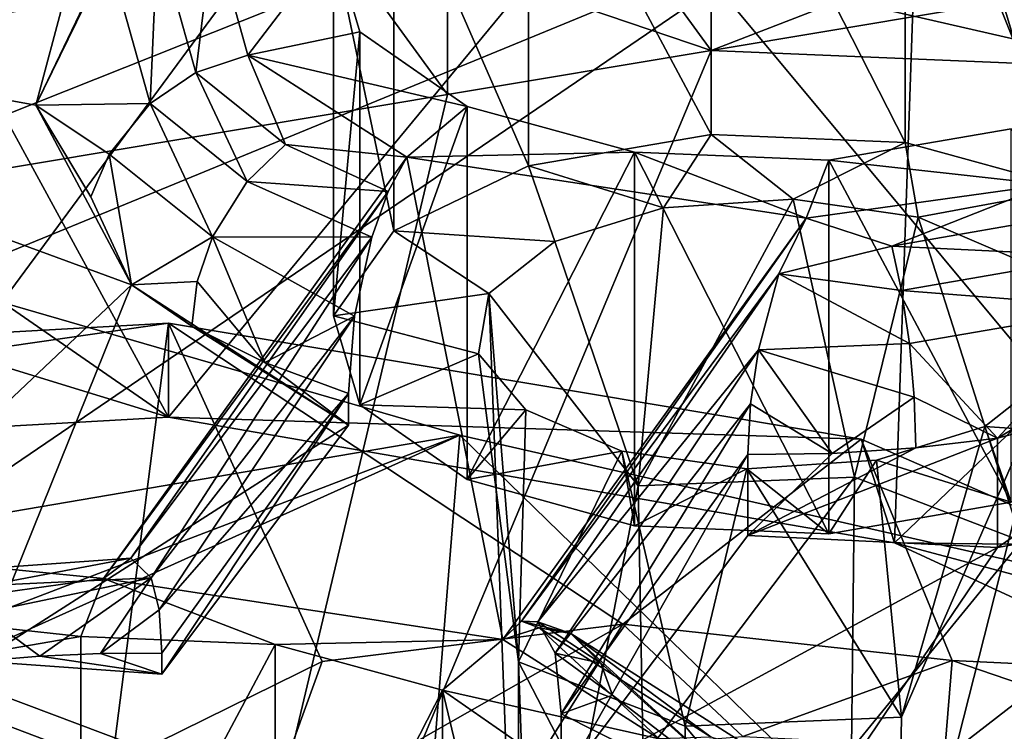
# Model space of a CAD drawing. Extents: x -50 to 103, y -502 to 432.
# Drawn here: x 19 to 22, y 146 to 148 of the extents above; entities that cross this region are included whole.
import ezdxf

# ---------------------------------------------------------------- set-up
doc = ezdxf.new("R2010")
doc.units = 0
doc.header["$MEASUREMENT"] = 0

msp = doc.modelspace()

# ---------------------------------------------------------------- linework, layer by layer
for points in [[(16.0366, 155.798996, 122.261002), (27.748501, 154.630997, 117.737), (16.0366, 146.255005, 114.442001)], [(16.0366, 146.255005, 114.442001), (27.748501, 154.630997, 117.737), (26.187901, 145.408005, 111.039001)], [(16.580099, 147.076004, 122.044998), (20.128401, 150.384003, 123.531998), (19.1576, 150.709, 124.157997)], [(17.5509, 146.751007, 121.417999), (20.128401, 150.384003, 123.531998), (16.580099, 147.076004, 122.044998)], [(17.5509, 146.751007, 121.417999), (17.5509, 149.272003, 120.112), (20.128401, 150.384003, 123.531998)], [(21.694201, 146.585007, 170.962006), (25.0217, 149.766998, 176.809006), (21.797001, 149.578003, 175.903)], [(21.694201, 146.585007, 170.962006), (27.454201, 146.518997, 171.899002), (25.0217, 149.766998, 176.809006)], [(24.945601, 147.356995, 116.415001), (24.312799, 149.641006, 118.333), (21.1429, 148.227997, 118.098)], [(18.321501, 149.332001, 174.720001), (19.6224, 146.944, 171.100006), (21.797001, 149.578003, 175.903)], [(19.6224, 146.944, 171.100006), (21.694201, 146.585007, 170.962006), (21.797001, 149.578003, 175.903)], [(17.2626, 148.578995, 173.229004), (19.6224, 146.944, 171.100006), (18.321501, 149.332001, 174.720001)], [(18.492599, 149.317993, 149.216995), (18.492599, 147.985992, 149.906998), (19.9063, 148.302994, 146.171005)], [(15.1058, 149.285004, 148.065002), (19.9063, 148.302994, 146.171005), (18.425301, 146.292999, 142.292007)], [(17.5509, 149.272003, 120.112), (17.5509, 146.751007, 121.417999), (21.1429, 148.227997, 118.098)], [(20.65, 148.725998, 167.421005), (21.1709, 148.815994, 167.593994), (21.1709, 147.751007, 168.147003)], [(21.1709, 147.751007, 168.147003), (21.1709, 148.815994, 167.593994), (21.724899, 147.727997, 168.102005)], [(21.1709, 148.815994, 167.593994), (21.724899, 148.792999, 167.550003), (21.724899, 147.727997, 168.102005)], [(21.724899, 147.727997, 168.102005), (21.724899, 148.792999, 167.550003), (22.202499, 147.597, 167.848999)], [(21.724899, 148.792999, 167.550003), (22.202499, 148.662003, 167.296997), (22.202499, 147.597, 167.848999)], [(21.1707, 148.434998, 150.772995), (21.1707, 147.990997, 151.001999), (23.191099, 148.772995, 151.425003)], [(23.191099, 148.772995, 151.425003), (21.1707, 147.990997, 151.001999), (23.191099, 148.328995, 151.654999)], [(21.8536, 148.628998, 146.800003), (22.614599, 148.755997, 147.046005), (23.2985, 143.792007, 137.464005)], [(20.2656, 148.542007, 167.063995), (20.65, 148.725998, 167.421005), (20.65, 147.660995, 167.973007)], [(20.65, 147.660995, 167.973007), (20.65, 148.725998, 167.421005), (21.1709, 147.751007, 168.147003)], [(21.8536, 148.628998, 146.800003), (23.2985, 143.792007, 137.464005), (18.425301, 146.292999, 142.292007)], [(19.9063, 148.302994, 146.171005), (21.8536, 148.628998, 146.800003), (18.425301, 146.292999, 142.292007)], [(16.5518, 147.888, 171.895996), (19.6224, 146.944, 171.100006), (17.2626, 148.578995, 173.229004)], [(20.0937, 148.298004, 166.593994), (20.2656, 148.542007, 167.063995), (20.2656, 147.475998, 167.615997)], [(20.2656, 147.475998, 167.615997), (20.2656, 148.542007, 167.063995), (20.65, 147.660995, 167.973007)], [(20.050501, 148.371002, 151.735001), (21.1707, 147.990997, 151.001999), (20.8032, 148.496994, 151.979004)], [(21.1707, 147.990997, 151.001999), (21.1707, 148.434998, 150.772995), (20.8032, 148.496994, 151.979004)], [(19.285801, 145.612, 146.843994), (16.8916, 148.445999, 152.313004), (17.022301, 142.143005, 155.005997)], [(16.8916, 148.445999, 152.313004), (19.285801, 145.612, 146.843994), (17.645901, 145.817993, 147.242004)], [(20.419001, 148.309006, 150.529999), (20.419001, 147.865005, 150.759995), (20.050501, 148.371002, 151.735001)], [(20.419001, 147.865005, 150.759995), (21.1707, 147.990997, 151.001999), (20.050501, 148.371002, 151.735001)], [(19.701, 147.927994, 165.934998), (19.591499, 148.319, 166.690994), (19.7498, 148.332993, 166.662003)], [(19.701, 147.927994, 165.934998), (19.7498, 148.332993, 166.662003), (19.8494, 147.977005, 165.975006)], [(20.0937, 148.298004, 166.593994), (19.8494, 147.977005, 165.975006), (19.7498, 148.332993, 166.662003)], [(19.244301, 147.834, 166.636993), (17.022301, 148.238998, 166.772003), (19.4718, 148.309006, 167.529999)], [(20.419001, 148.309006, 150.529999), (19.9063, 148.302994, 146.171005), (18.492599, 147.985992, 149.906998)], [(20.419001, 148.309006, 150.529999), (18.492599, 147.542007, 150.136993), (20.419001, 147.865005, 150.759995)], [(18.492599, 147.985992, 149.906998), (18.492599, 147.542007, 150.136993), (20.419001, 148.309006, 150.529999)], [(19.327299, 148.145996, 166.815994), (19.244301, 147.834, 166.636993), (19.4718, 148.309006, 167.529999)], [(19.5707, 147.839005, 165.923996), (19.4524, 148.261002, 166.738998), (19.591499, 148.319, 166.690994)], [(19.5707, 147.839005, 165.923996), (19.591499, 148.319, 166.690994), (19.701, 147.927994, 165.934998)], [(21.1707, 147.990997, 151.001999), (26.1574, 147.781998, 150.598999), (23.191099, 148.328995, 151.654999)], [(20.1684, 148.044006, 166.104996), (19.8494, 147.977005, 165.975006), (20.0937, 148.298004, 166.593994)], [(20.0937, 147.233002, 167.145996), (20.0937, 148.298004, 166.593994), (20.2656, 147.475998, 167.615997)], [(20.1684, 148.044006, 166.104996), (20.0937, 148.298004, 166.593994), (20.0937, 147.233002, 167.145996)], [(19.327299, 148.145996, 166.815994), (19.4524, 148.261002, 166.738998), (19.244301, 147.834, 166.636993)], [(19.5707, 147.839005, 165.923996), (19.244301, 147.834, 166.636993), (19.4524, 148.261002, 166.738998)], [(18.294399, 146.164001, 163.348007), (17.022301, 148.238998, 166.772003), (19.517099, 147.322006, 165.796997)], [(19.517099, 147.322006, 165.796997), (17.022301, 148.238998, 166.772003), (19.244301, 147.834, 166.636993)], [(17.5509, 146.751007, 121.417999), (24.5758, 144.104004, 118.285004), (21.1429, 148.227997, 118.098)], [(21.1429, 148.227997, 118.098), (24.5758, 144.104004, 118.285004), (24.945601, 147.356995, 116.415001)], [(20.4748, 147.830994, 165.692001), (19.8494, 147.977005, 165.975006), (20.1684, 148.044006, 166.104996)], [(20.1684, 146.979004, 166.656998), (20.1684, 148.044006, 166.104996), (20.0937, 147.233002, 167.145996)], [(20.4748, 147.830994, 165.692001), (20.1684, 148.044006, 166.104996), (20.1684, 146.979004, 166.656998)], [(15.357, 146.022003, 118.394997), (20.454, 146.891998, 117.288002), (16.669201, 147.990997, 119.408997)], [(16.669201, 145.442993, 120.730003), (16.669201, 147.990997, 119.408997), (20.454, 146.891998, 117.288002)], [(19.502001, 144, 143.300995), (26.1574, 147.781998, 150.598999), (21.1707, 147.990997, 151.001999)], [(19.502001, 144, 143.300995), (21.1707, 147.990997, 151.001999), (20.419001, 147.865005, 150.759995)], [(19.957001, 147.722, 165.539001), (19.701, 147.927994, 165.934998), (19.8494, 147.977005, 165.975006)], [(19.957001, 147.722, 165.539001), (19.8494, 147.977005, 165.975006), (20.302799, 147.686005, 165.412003)], [(20.4748, 147.830994, 165.692001), (20.302799, 147.686005, 165.412003), (19.8494, 147.977005, 165.975006)], [(19.847, 147.617004, 165.496002), (19.5707, 147.839005, 165.923996), (19.701, 147.927994, 165.934998)], [(19.847, 147.617004, 165.496002), (19.701, 147.927994, 165.934998), (19.957001, 147.722, 165.539001)], [(16.5844, 146.772995, 170.018997), (19.6224, 146.944, 171.100006), (16.5518, 147.888, 171.895996)], [(19.502001, 144, 143.300995), (20.419001, 147.865005, 150.759995), (18.492599, 147.542007, 150.136993)], [(19.4534, 147.695007, 165.945999), (19.244301, 147.834, 166.636993), (19.5707, 147.839005, 165.923996)], [(19.4016, 147.572998, 165.985992), (19.244301, 147.834, 166.636993), (19.4534, 147.695007, 165.945999)], [(19.4016, 147.572998, 165.985992), (19.517099, 147.322006, 165.796997), (19.244301, 147.834, 166.636993)], [(19.7481, 147.459, 165.490005), (19.4534, 147.695007, 165.945999), (19.5707, 147.839005, 165.923996)], [(19.7481, 147.459, 165.490005), (19.5707, 147.839005, 165.923996), (19.847, 147.617004, 165.496002)], [(20.4748, 146.766006, 166.244003), (20.4748, 147.830994, 165.692001), (20.1684, 146.979004, 166.656998)], [(20.9524, 147.699997, 165.438995), (20.302799, 147.686005, 165.412003), (20.4748, 147.830994, 165.692001)], [(20.9524, 147.699997, 165.438995), (20.4748, 147.830994, 165.692001), (20.4748, 146.766006, 166.244003)], [(19.502001, 144, 143.300995), (29.375601, 145.744003, 146.666), (26.1574, 147.781998, 150.598999)], [(20.65, 147.660995, 167.973007), (21.1709, 147.751007, 168.147003), (21.0348, 147.541, 167.742004)], [(21.1709, 147.751007, 168.147003), (21.404699, 147.565994, 167.789993), (21.0348, 147.541, 167.742004)], [(21.1709, 147.751007, 168.147003), (21.724899, 147.727997, 168.102005), (21.404699, 147.565994, 167.789993)], [(22.0273, 147.766998, 165.567993), (21.506399, 147.677002, 165.395004), (22.0273, 146.701004, 166.119995)], [(22.1327, 147.608002, 165.261002), (21.506399, 147.677002, 165.395004), (22.0273, 147.766998, 165.567993)], [(19.847, 147.617004, 165.496002), (19.957001, 147.722, 165.539001), (20.249201, 147.587997, 165.279999)], [(19.957001, 147.722, 165.539001), (20.302799, 147.686005, 165.412003), (20.249201, 147.587997, 165.279999)], [(21.724899, 147.727997, 168.102005), (21.761499, 147.514999, 167.690994), (21.404699, 147.565994, 167.789993)], [(21.724899, 147.727997, 168.102005), (22.202499, 147.597, 167.848999), (21.761499, 147.514999, 167.690994)], [(19.4016, 147.572998, 165.985992), (19.4534, 147.695007, 165.945999), (19.517099, 147.322006, 165.796997)], [(20.302799, 147.686005, 165.412003), (19.437099, 146.483002, 163.091003), (20.249201, 147.587997, 165.279999)], [(20.576799, 146.309006, 162.755997), (19.437099, 146.483002, 163.091003), (20.302799, 147.686005, 165.412003)], [(19.7481, 147.459, 165.490005), (19.517099, 147.322006, 165.796997), (19.4534, 147.695007, 165.945999)], [(21.4419, 147.511993, 165.076996), (20.302799, 147.686005, 165.412003), (20.9524, 147.699997, 165.438995)], [(21.4419, 147.511993, 165.076996), (20.576799, 146.309006, 162.755997), (20.302799, 147.686005, 165.412003)], [(20.9524, 146.634003, 165.990997), (20.9524, 147.699997, 165.438995), (20.4748, 146.766006, 166.244003)], [(21.506399, 146.610992, 165.947006), (20.9524, 147.699997, 165.438995), (20.9524, 146.634003, 165.990997)], [(21.506399, 147.677002, 165.395004), (20.9524, 147.699997, 165.438995), (21.506399, 146.610992, 165.947006)], [(21.4419, 147.511993, 165.076996), (20.9524, 147.699997, 165.438995), (21.506399, 147.677002, 165.395004)], [(20.65, 147.660995, 167.973007), (20.725, 147.445007, 167.556), (20.2656, 147.475998, 167.615997)], [(20.65, 147.660995, 167.973007), (21.0348, 147.541, 167.742004), (20.725, 147.445007, 167.556)], [(22.1327, 147.608002, 165.261002), (21.4419, 147.511993, 165.076996), (21.506399, 147.677002, 165.395004)], [(22.0273, 146.701004, 166.119995), (21.506399, 147.677002, 165.395004), (21.506399, 146.610992, 165.947006)], [(19.7481, 147.459, 165.490005), (19.847, 147.617004, 165.496002), (20.2026, 147.457993, 165.188995)], [(19.847, 147.617004, 165.496002), (20.249201, 147.587997, 165.279999), (20.2026, 147.457993, 165.188995)], [(21.686701, 147.432007, 164.977005), (21.4419, 147.511993, 165.076996), (22.1327, 147.608002, 165.261002)], [(22.2103, 147.522995, 165.151993), (21.686701, 147.432007, 164.977005), (22.1327, 147.608002, 165.261002)], [(20.249201, 147.587997, 165.279999), (19.437099, 146.483002, 163.091003), (19.5154, 146.541, 163.326996)], [(19.5154, 146.541, 163.326996), (20.2026, 147.457993, 165.188995), (20.249201, 147.587997, 165.279999)], [(21.761499, 147.514999, 167.690994), (22.202499, 147.597, 167.848999), (22.034599, 147.397995, 167.464005)], [(21.404699, 147.565994, 167.789993), (20.9629, 146.748001, 168.078995), (21.0348, 147.541, 167.742004)], [(21.404699, 147.565994, 167.789993), (21.5804, 146.772995, 168.128998), (20.9629, 146.748001, 168.078995)], [(21.761499, 147.514999, 167.690994), (21.5804, 146.772995, 168.128998), (21.404699, 147.565994, 167.789993)], [(19.502001, 144, 143.300995), (18.492599, 147.542007, 150.136993), (16.0765, 146.903, 148.903)], [(21.0348, 147.541, 167.742004), (20.9629, 146.748001, 168.078995), (20.725, 147.445007, 167.556)], [(22.2796, 147.403, 165.078003), (21.686701, 147.432007, 164.977005), (22.2103, 147.522995, 165.151993)], [(20.576799, 146.309006, 162.755997), (21.4419, 147.511993, 165.076996), (20.630199, 146.360992, 162.912003)], [(20.630199, 146.360992, 162.912003), (21.4419, 147.511993, 165.076996), (21.364, 147.352997, 164.893997)], [(21.686701, 147.432007, 164.977005), (21.364, 147.352997, 164.893997), (21.4419, 147.511993, 165.076996)], [(21.761499, 147.514999, 167.690994), (22.056299, 146.589996, 167.776001), (21.5804, 146.772995, 168.128998)], [(22.034599, 147.397995, 167.464005), (22.056299, 146.589996, 167.776001), (21.761499, 147.514999, 167.690994)], [(20.2656, 147.475998, 167.615997), (20.5368, 147.296997, 167.268997), (20.0937, 147.233002, 167.145996)], [(20.2656, 147.475998, 167.615997), (20.725, 147.445007, 167.556), (20.5368, 147.296997, 167.268997)], [(19.5154, 146.541, 163.326996), (19.5735, 146.485001, 163.552994), (20.2026, 147.457993, 165.188995)], [(19.704399, 147.330994, 165.518005), (19.517099, 147.322006, 165.796997), (19.7481, 147.459, 165.490005)], [(19.5735, 146.485001, 163.552994), (20.1537, 147.231995, 165.139008), (20.2026, 147.457993, 165.188995)], [(19.704399, 147.330994, 165.518005), (19.7481, 147.459, 165.490005), (19.897499, 147.100006, 165.367996)], [(19.7481, 147.459, 165.490005), (20.2026, 147.457993, 165.188995), (20.1537, 147.231995, 165.139008)], [(19.7481, 147.459, 165.490005), (20.1537, 147.231995, 165.139008), (19.897499, 147.100006, 165.367996)], [(20.725, 147.445007, 167.556), (20.9629, 146.748001, 168.078995), (20.5368, 147.296997, 167.268997)], [(21.7143, 147.304993, 164.889008), (21.364, 147.352997, 164.893997), (21.686701, 147.432007, 164.977005)], [(22.2796, 147.403, 165.078003), (21.7143, 147.304993, 164.889008), (21.686701, 147.432007, 164.977005)], [(22.335199, 147.257004, 165.044006), (21.7143, 147.304993, 164.889008), (22.2796, 147.403, 165.078003)], [(20.630199, 146.360992, 162.912003), (21.364, 147.352997, 164.893997), (20.6768, 146.360001, 163.070999)], [(20.6768, 146.360001, 163.070999), (21.364, 147.352997, 164.893997), (21.305901, 147.136002, 164.809006)], [(21.7365, 147.154007, 164.843994), (21.305901, 147.136002, 164.809006), (21.364, 147.352997, 164.893997)], [(21.7365, 147.154007, 164.843994), (21.364, 147.352997, 164.893997), (21.7143, 147.304993, 164.889008)], [(18.294399, 146.164001, 163.348007), (19.517099, 147.322006, 165.796997), (19.0833, 146.246994, 163.723007)], [(19.0833, 146.246994, 163.723007), (19.517099, 147.322006, 165.796997), (20.136499, 146.921005, 165.242004)], [(19.704399, 147.330994, 165.518005), (19.6896, 147.203995, 165.570007), (19.517099, 147.322006, 165.796997)], [(20.136499, 146.921005, 165.242004), (19.517099, 147.322006, 165.796997), (19.6896, 147.203995, 165.570007)], [(19.704399, 147.330994, 165.518005), (19.897499, 147.100006, 165.367996), (19.6896, 147.203995, 165.570007)], [(20.0937, 147.233002, 167.145996), (20.5368, 147.296997, 167.268997), (20.5075, 147.125, 166.938004)], [(20.5368, 147.296997, 167.268997), (20.621, 146.244995, 167.108994), (20.5075, 147.125, 166.938004)], [(20.622801, 144.992996, 168.432007), (20.621, 146.244995, 167.108994), (20.5368, 147.296997, 167.268997)], [(20.5368, 147.296997, 167.268997), (20.9629, 146.748001, 168.078995), (20.622801, 144.992996, 168.432007)], [(22.335199, 147.257004, 165.044006), (21.7365, 147.154007, 164.843994), (21.7143, 147.304993, 164.889008)], [(22.335199, 147.257004, 165.044006), (21.9876, 146.884003, 164.951004), (21.7365, 147.154007, 164.843994)], [(22.3692, 147.108002, 165.054001), (21.9876, 146.884003, 164.951004), (22.335199, 147.257004, 165.044006)], [(19.6224, 147.212006, 170.960999), (16.5844, 146.772995, 170.018997), (16.5844, 147.042007, 169.880005)], [(19.6224, 147.212006, 170.960999), (19.6224, 146.944, 171.100006), (16.5844, 146.772995, 170.018997)], [(19.6224, 147.212006, 170.960999), (16.5844, 147.042007, 169.880005), (19.4615, 145.949997, 168.744995)], [(19.6224, 147.212006, 170.960999), (19.4615, 145.949997, 168.744995), (20.0611, 146.246002, 169.408997)], [(19.5735, 146.485001, 163.552994), (19.596001, 146.393997, 163.677002), (20.1537, 147.231995, 165.139008)], [(19.596001, 146.393997, 163.677002), (20.136499, 147.011002, 165.195999), (20.1537, 147.231995, 165.139008)], [(21.5993, 146.880997, 170.850998), (19.6224, 146.944, 171.100006), (19.6224, 147.212006, 170.960999)], [(20.9195, 146.352997, 169.792999), (19.6224, 147.212006, 170.960999), (20.0611, 146.246002, 169.408997)], [(21.5993, 146.880997, 170.850998), (19.6224, 147.212006, 170.960999), (20.9195, 146.352997, 169.792999)], [(20.136499, 147.011002, 165.195999), (19.897499, 147.100006, 165.367996), (20.1537, 147.231995, 165.139008)], [(20.0937, 147.233002, 167.145996), (20.5075, 147.125, 166.938004), (20.1684, 146.979004, 166.656998)], [(20.136499, 146.921005, 165.242004), (19.6896, 147.203995, 165.570007), (19.897499, 147.100006, 165.367996)], [(21.750099, 147.001007, 164.848007), (21.305901, 147.136002, 164.809006), (21.7365, 147.154007, 164.843994)], [(21.750099, 147.001007, 164.848007), (21.7365, 147.154007, 164.843994), (21.9876, 146.884003, 164.951004)], [(20.1684, 146.979004, 166.656998), (20.5075, 147.125, 166.938004), (20.6427, 146.964996, 166.628998)], [(20.5075, 147.125, 166.938004), (20.621, 146.244995, 167.108994), (20.6427, 146.964996, 166.628998)], [(20.7257, 146.270004, 163.283997), (20.6768, 146.360001, 163.070999), (21.305901, 147.136002, 164.809006)], [(20.7257, 146.270004, 163.283997), (21.305901, 147.136002, 164.809006), (21.2834, 146.981995, 164.811996)], [(21.516399, 146.839996, 164.867004), (21.2834, 146.981995, 164.811996), (21.305901, 147.136002, 164.809006)], [(21.750099, 147.001007, 164.848007), (21.516399, 146.839996, 164.867004), (21.305901, 147.136002, 164.809006)], [(20.136499, 146.921005, 165.242004), (19.897499, 147.100006, 165.367996), (20.136499, 147.011002, 165.195999)], [(22.3692, 147.108002, 165.054001), (22.7395, 147.082993, 165.335007), (21.9876, 146.884003, 164.951004)], [(21.9876, 146.572006, 165.113007), (21.9876, 146.884003, 164.951004), (22.7395, 147.082993, 165.335007)], [(22.8025, 146.718002, 165.591003), (21.9876, 146.572006, 165.113007), (22.7395, 147.082993, 165.335007)], [(19.238701, 145.522995, 167.938004), (16.5844, 147.042007, 169.880005), (16.402399, 147.048004, 169.839005)], [(19.238701, 145.522995, 167.938004), (16.402399, 147.048004, 169.839005), (18.1569, 143.776001, 164.475006)], [(19.4615, 145.949997, 168.744995), (16.5844, 147.042007, 169.880005), (19.238701, 145.522995, 167.938004)], [(22.140499, 147.065994, 166.824005), (21.7005, 145.335999, 167.223999), (22.054501, 144.787003, 168.035004)], [(22.140499, 147.065994, 166.824005), (21.714399, 146.087006, 166.804993), (21.7005, 145.335999, 167.223999)], [(21.952299, 146.917007, 166.537003), (21.714399, 146.087006, 166.804993), (22.140499, 147.065994, 166.824005)], [(22.140499, 147.065994, 166.824005), (22.411699, 146.886002, 166.477005), (21.952299, 146.917007, 166.537003)], [(19.596001, 146.393997, 163.677002), (19.603701, 146.270004, 163.766998), (20.136499, 147.011002, 165.195999)], [(19.603701, 146.210007, 163.798004), (20.136499, 146.921005, 165.242004), (20.136499, 147.011002, 165.195999)], [(19.603701, 146.270004, 163.766998), (19.603701, 146.210007, 163.798004), (20.136499, 147.011002, 165.195999)], [(21.750099, 147.001007, 164.848007), (21.7547, 146.856003, 164.897003), (21.516399, 146.839996, 164.867004)], [(21.750099, 147.001007, 164.848007), (21.9876, 146.884003, 164.951004), (21.7547, 146.856003, 164.897003)], [(20.1684, 146.979004, 166.656998), (20.6427, 146.964996, 166.628998), (20.4748, 146.766006, 166.244003)], [(20.6427, 146.964996, 166.628998), (20.9158, 146.847, 166.401993), (20.4748, 146.766006, 166.244003)], [(20.6427, 146.964996, 166.628998), (20.621, 146.244995, 167.108994), (20.9158, 146.847, 166.401993)], [(20.742901, 146.097, 163.432007), (20.7257, 146.270004, 163.283997), (21.2834, 146.981995, 164.811996)], [(20.742901, 146.097, 163.432007), (21.2834, 146.981995, 164.811996), (21.2757, 146.837006, 164.860992)], [(21.516399, 146.839996, 164.867004), (21.2757, 146.837006, 164.860992), (21.2834, 146.981995, 164.811996)], [(21.694201, 146.585007, 170.962006), (19.6224, 146.944, 171.100006), (21.5993, 146.880997, 170.850998)], [(16.0765, 146.903, 148.903), (18.291, 142.664993, 143.001999), (19.502001, 144, 143.300995)], [(19.0833, 146.246994, 163.723007), (20.136499, 146.921005, 165.242004), (19.603701, 146.210007, 163.798004)], [(21.6425, 146.820999, 166.350998), (21.714399, 146.087006, 166.804993), (21.952299, 146.917007, 166.537003)], [(21.6425, 146.820999, 166.350998), (21.952299, 146.917007, 166.537003), (22.0273, 146.701004, 166.119995)], [(21.952299, 146.917007, 166.537003), (22.411699, 146.886002, 166.477005), (22.0273, 146.701004, 166.119995)], [(14.0669, 144.011002, 117.438004), (20.454, 146.891998, 117.288002), (15.357, 146.022003, 118.394997)], [(14.0669, 144.011002, 117.438004), (19.882401, 139.826004, 112.693001), (20.454, 146.891998, 117.288002)], [(23.965599, 143.473007, 117.069), (16.669201, 145.442993, 120.730003), (20.454, 146.891998, 117.288002)], [(20.454, 146.891998, 117.288002), (19.882401, 139.826004, 112.693001), (24.4643, 145.977997, 115.523003)], [(23.965599, 143.473007, 117.069), (20.454, 146.891998, 117.288002), (24.4643, 145.977997, 115.523003)], [(21.5993, 146.880997, 170.850998), (20.9195, 146.352997, 169.792999), (21.8584, 146.248993, 169.820999)], [(21.2757, 146.606003, 164.981003), (21.7547, 146.856003, 164.897003), (21.9876, 146.884003, 164.951004)], [(21.9876, 146.572006, 165.113007), (21.2757, 146.606003, 164.981003), (21.9876, 146.884003, 164.951004)], [(23.190001, 146.184998, 169.987), (21.694201, 146.585007, 170.962006), (21.5993, 146.880997, 170.850998)], [(23.190001, 146.184998, 169.987), (21.5993, 146.880997, 170.850998), (21.8584, 146.248993, 169.820999)], [(20.4748, 146.766006, 166.244003), (20.9158, 146.847, 166.401993), (20.9524, 146.634003, 165.990997)], [(20.9158, 146.847, 166.401993), (20.621, 146.244995, 167.108994), (21.096901, 146.061996, 166.755997)], [(20.9158, 146.847, 166.401993), (21.096901, 146.061996, 166.755997), (21.2726, 146.796005, 166.302994)], [(20.9158, 146.847, 166.401993), (21.2726, 146.796005, 166.302994), (20.9524, 146.634003, 165.990997)], [(21.2757, 146.606003, 164.981003), (21.516399, 146.839996, 164.867004), (21.7547, 146.856003, 164.897003)], [(20.742901, 145.895996, 163.535995), (21.2757, 146.837006, 164.860992), (21.2757, 146.606003, 164.981003)], [(20.742901, 145.895996, 163.535995), (20.742901, 146.097, 163.432007), (21.2757, 146.837006, 164.860992)], [(21.2726, 146.796005, 166.302994), (21.714399, 146.087006, 166.804993), (21.6425, 146.820999, 166.350998)], [(21.2726, 146.796005, 166.302994), (21.6425, 146.820999, 166.350998), (21.506399, 146.610992, 165.947006)], [(21.2757, 146.606003, 164.981003), (21.2757, 146.837006, 164.860992), (21.516399, 146.839996, 164.867004)], [(21.6425, 146.820999, 166.350998), (22.0273, 146.701004, 166.119995), (21.506399, 146.610992, 165.947006)], [(21.2726, 146.796005, 166.302994), (21.506399, 146.610992, 165.947006), (20.9524, 146.634003, 165.990997)], [(21.2726, 146.796005, 166.302994), (21.096901, 146.061996, 166.755997), (21.714399, 146.087006, 166.804993)], [(20.9629, 146.748001, 168.078995), (21.5804, 146.772995, 168.128998), (20.976801, 145.972, 168.451996)], [(20.976801, 145.972, 168.451996), (21.5804, 146.772995, 168.128998), (21.571501, 145.996002, 168.498993)], [(21.5804, 146.772995, 168.128998), (22.056299, 146.589996, 167.776001), (21.571501, 145.996002, 168.498993)], [(16.941799, 146.145004, 122.224998), (24.5758, 144.104004, 118.285004), (17.5509, 146.751007, 121.417999)], [(20.622801, 144.992996, 168.432007), (20.9629, 146.748001, 168.078995), (20.976801, 145.972, 168.451996)], [(21.3018, 145.556, 163.061005), (22.8025, 146.718002, 165.591003), (21.598801, 145.179993, 162.438004)], [(21.9876, 146.572006, 165.113007), (22.8025, 146.718002, 165.591003), (21.3018, 145.556, 163.061005)], [(21.598801, 145.179993, 162.438004), (22.8025, 146.718002, 165.591003), (23.183701, 144.356003, 161.322006)], [(20.742901, 145.895996, 163.535995), (21.2757, 146.606003, 164.981003), (21.9876, 146.572006, 165.113007)], [(21.571501, 145.996002, 168.498993), (22.056299, 146.589996, 167.776001), (22.029699, 145.820007, 168.158997)], [(20.742901, 145.895996, 163.535995), (21.9876, 146.572006, 165.113007), (21.3018, 145.556, 163.061005)], [(23.3111, 145.837006, 170.009995), (21.694201, 146.585007, 170.962006), (23.190001, 146.184998, 169.987)], [(21.694201, 146.585007, 170.962006), (23.3111, 145.837006, 170.009995), (27.454201, 146.518997, 171.899002)], [(19.1033, 146.462997, 163.509995), (19.5735, 146.485001, 163.552994), (19.5154, 146.541, 163.326996)], [(19.1033, 146.462997, 163.509995), (19.5154, 146.541, 163.326996), (19.1285, 146.514008, 163.356995)], [(19.1285, 146.514008, 163.356995), (19.5154, 146.541, 163.326996), (19.437099, 146.483002, 163.091003)], [(19.1285, 146.514008, 163.356995), (19.437099, 146.483002, 163.091003), (18.741301, 146.386002, 162.904007)], [(19.3729, 146.317993, 162.772995), (18.741301, 146.386002, 162.904007), (19.437099, 146.483002, 163.091003)], [(19.0896, 146.384003, 163.619995), (19.255199, 146.261993, 163.75), (19.5735, 146.485001, 163.552994)], [(19.0896, 146.384003, 163.619995), (19.5735, 146.485001, 163.552994), (19.1033, 146.462997, 163.509995)], [(19.255199, 146.261993, 163.75), (19.429001, 146.268997, 163.764999), (19.5735, 146.485001, 163.552994)], [(19.927, 146.294998, 162.729004), (19.3729, 146.317993, 162.772995), (19.437099, 146.483002, 163.091003)], [(19.429001, 146.268997, 163.764999), (19.596001, 146.393997, 163.677002), (19.5735, 146.485001, 163.552994)], [(19.927, 146.294998, 162.729004), (19.437099, 146.483002, 163.091003), (20.576799, 146.309006, 162.755997)], [(19.429001, 146.268997, 163.764999), (19.603701, 146.270004, 163.766998), (19.596001, 146.393997, 163.677002)], [(19.3729, 146.317993, 162.772995), (18.8521, 146.227997, 162.598999), (18.741301, 146.386002, 162.904007)], [(19.0896, 146.384003, 163.619995), (19.0833, 146.246994, 163.723007), (19.255199, 146.261993, 163.75)], [(19.8874, 145.766006, 169.488998), (20.9195, 146.352997, 169.792999), (20.0611, 146.246002, 169.408997)], [(19.8874, 145.766006, 169.488998), (20.689699, 145.987, 169.914993), (20.9195, 146.352997, 169.792999)], [(20.680099, 146.341995, 162.876007), (20.576799, 146.309006, 162.755997), (20.630199, 146.360992, 162.912003)], [(20.680099, 146.341995, 162.876007), (21.0229, 146.026001, 162.207993), (20.576799, 146.309006, 162.755997)], [(20.7708, 146.326004, 163.003998), (20.630199, 146.360992, 162.912003), (20.6768, 146.360001, 163.070999)], [(20.7708, 146.326004, 163.003998), (20.680099, 146.341995, 162.876007), (20.630199, 146.360992, 162.912003)], [(20.8559, 146.242004, 163.160995), (20.6768, 146.360001, 163.070999), (20.7257, 146.270004, 163.283997)], [(20.8559, 146.242004, 163.160995), (20.7708, 146.326004, 163.003998), (20.6768, 146.360001, 163.070999)], [(20.680099, 146.341995, 162.876007), (21.1707, 146.029999, 162.274002), (21.0229, 146.026001, 162.207993)], [(20.7708, 146.326004, 163.003998), (21.1707, 146.029999, 162.274002), (20.680099, 146.341995, 162.876007)], [(20.689699, 145.987, 169.914993), (21.2612, 146.031998, 170.005005), (20.9195, 146.352997, 169.792999)], [(21.2612, 146.031998, 170.005005), (21.8584, 146.248993, 169.820999), (20.9195, 146.352997, 169.792999)], [(18.8521, 146.227997, 162.598999), (19.3729, 146.317993, 162.772995), (19.3729, 145.253006, 163.324997)], [(19.3729, 146.317993, 162.772995), (19.927, 146.294998, 162.729004), (19.3729, 145.253006, 163.324997)], [(20.4046, 146.164001, 162.475006), (19.927, 146.294998, 162.729004), (20.576799, 146.309006, 162.755997)], [(21.0229, 146.026001, 162.207993), (20.4046, 146.164001, 162.475006), (20.576799, 146.309006, 162.755997)], [(20.7708, 146.326004, 163.003998), (21.3004, 145.988998, 162.354004), (21.1707, 146.029999, 162.274002)], [(20.7708, 146.326004, 163.003998), (21.365499, 145.783005, 162.826004), (21.3004, 145.988998, 162.354004)], [(20.8559, 146.242004, 163.160995), (21.365499, 145.783005, 162.826004), (20.7708, 146.326004, 163.003998)], [(23.2985, 143.792007, 137.464005), (17.353201, 142.358002, 139.738007), (18.425301, 146.292999, 142.292007)], [(19.3729, 145.253006, 163.324997), (19.927, 146.294998, 162.729004), (19.927, 145.229996, 163.281006)], [(19.927, 146.294998, 162.729004), (20.4046, 146.164001, 162.475006), (19.927, 145.229996, 163.281006)], [(16.0366, 146.255005, 114.442001), (26.187901, 145.408005, 111.039001), (26.0322, 144.395004, 110.404999)], [(16.0366, 146.255005, 114.442001), (26.0322, 144.395004, 110.404999), (16.0366, 135.720993, 108.016998)], [(19.603701, 146.210007, 163.798004), (19.255199, 146.261993, 163.75), (19.0833, 146.246994, 163.723007)], [(19.603701, 146.210007, 163.798004), (19.429001, 146.268997, 163.764999), (19.255199, 146.261993, 163.75)], [(19.603701, 146.210007, 163.798004), (19.603701, 146.270004, 163.766998), (19.429001, 146.268997, 163.764999)], [(20.8895, 146.149994, 163.253006), (20.7257, 146.270004, 163.283997), (20.742901, 146.097, 163.432007)], [(20.8895, 146.149994, 163.253006), (20.8559, 146.242004, 163.160995), (20.7257, 146.270004, 163.283997)], [(18.8521, 145.162994, 163.151001), (18.8521, 146.227997, 162.598999), (19.3729, 145.253006, 163.324997)], [(19.8874, 145.766006, 169.488998), (20.0611, 146.246002, 169.408997), (19.4615, 145.949997, 168.744995)], [(20.6476, 145.488007, 167.516998), (20.621, 146.244995, 167.108994), (20.622801, 144.992996, 168.432007)], [(21.096901, 146.061996, 166.755997), (20.621, 146.244995, 167.108994), (21.105801, 145.311005, 167.177002)], [(21.105801, 145.311005, 167.177002), (20.621, 146.244995, 167.108994), (20.6476, 145.488007, 167.516998)], [(20.8895, 146.149994, 163.253006), (21.365499, 145.783005, 162.826004), (20.8559, 146.242004, 163.160995)], [(21.2612, 146.031998, 170.005005), (21.8386, 146.005005, 169.953003), (21.8584, 146.248993, 169.820999)], [(21.8386, 146.005005, 169.953003), (22.641199, 145.981995, 169.522995), (21.8584, 146.248993, 169.820999)], [(23.190001, 146.184998, 169.987), (21.8584, 146.248993, 169.820999), (22.641199, 145.981995, 169.522995)], [(16.060101, 145.587006, 121.148003), (24.5758, 144.104004, 118.285004), (16.941799, 146.145004, 122.224998)], [(19.927, 145.229996, 163.281006), (20.4046, 146.164001, 162.475006), (20.4046, 145.098999, 163.026993)], [(20.4046, 145.098999, 163.026993), (20.4046, 146.164001, 162.475006), (20.711, 144.884995, 162.615005)], [(20.4046, 146.164001, 162.475006), (20.711, 145.951004, 162.063004), (20.711, 144.884995, 162.615005)], [(21.0229, 146.026001, 162.207993), (20.711, 145.951004, 162.063004), (20.4046, 146.164001, 162.475006)], [(20.8895, 146.149994, 163.253006), (20.742901, 146.097, 163.432007), (21.365499, 145.783005, 162.826004)], [(20.742901, 145.895996, 163.535995), (21.365499, 145.783005, 162.826004), (20.742901, 146.097, 163.432007)], [(21.714399, 146.087006, 166.804993), (21.096901, 146.061996, 166.755997), (21.7005, 145.335999, 167.223999)], [(21.7005, 145.335999, 167.223999), (21.096901, 146.061996, 166.755997), (21.105801, 145.311005, 167.177002)]]:
    msp.add_3dface(points)

doc.saveas('drawing.dxf')
